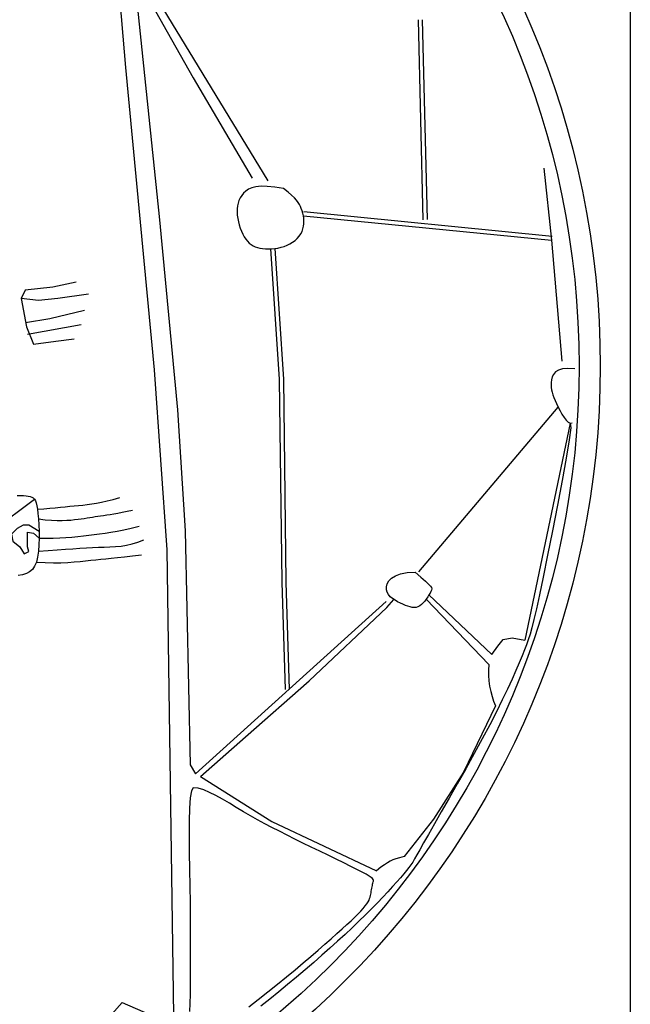
# Model space of a CAD drawing. Units: millimetres. Extents: x 695365 to 703499, y -75449 to -67639.
# Drawn here: x 701691 to 701774, y -73030 to -72895 of the extents above; entities that cross this region are included whole.
import ezdxf

# ---------------------------------------------------------------- set-up
doc = ezdxf.new("R2010")
doc.units = ezdxf.units.MM
doc.layers.add('7', color=7, linetype='Continuous')

msp = doc.modelspace()

# ---------------------------------------------------------------- linework, layer by layer
at = {"layer": '7', "color": 250}
msp.add_line((701773.9, -72824.12), (701773.9, -73062.85), dxfattribs=at)
for points in [[(701701.72, -72864.92), (701705.43, -72886.17), (701724.42, -72917.43)], [(701711.59, -73031.44), (701710.69, -72967.84), (701708.94, -72943.25), (701705.07, -72901.94), (701703.31, -72881.57), (701702.61, -72875.25), (701702.26, -72875.25), (701701.29, -72875.26)], [(701706.13, -72888.98), (701709.63, -72922.75), (701712.09, -72948.74), (701713.14, -72965.25), (701713.85, -72997.21), (701714.57, -72998.46), (701740.6, -72974.92)], [(701706.13, -72888.98), (701714.22, -72903.38), (701722.31, -72917.08)], [(701744.94, -72895.45), (701745.59, -72922.75)], [(701745.51, -72895.44), (701746.16, -72922.74)], [(701762.12, -72915.73), (701763.17, -72925.56), (701764.58, -72942.07)], [(701726.59, -72918.5), (701725.38, -72918.3), (701724.36, -72918.19), (701723.51, -72918.18), (701722.81, -72918.25), (701722.24, -72918.39), (701721.78, -72918.59), (701721.42, -72918.84), (701721.11, -72919.12), (701720.86, -72919.43), (701720.66, -72919.76), (701720.49, -72920.11), (701720.37, -72920.48), (701720.29, -72920.87), (701720.24, -72921.28), (701720.24, -72921.7), (701720.26, -72922.13), (701720.32, -72922.58), (701720.41, -72923.02), (701720.53, -72923.47), (701720.67, -72923.9), (701720.84, -72924.32), (701721.02, -72924.72), (701721.22, -72925.08), (701721.44, -72925.41), (701721.66, -72925.7), (701721.9, -72925.94), (701722.15, -72926.15), (701722.43, -72926.32), (701722.72, -72926.46), (701723.03, -72926.56), (701723.36, -72926.64), (701723.72, -72926.7), (701724.11, -72926.73), (701724.52, -72926.74), (701724.94, -72926.73), (701725.37, -72926.69), (701725.81, -72926.62), (701726.24, -72926.52), (701726.66, -72926.39), (701727.06, -72926.23), (701727.45, -72926.04), (701727.81, -72925.82), (701728.14, -72925.57), (701728.43, -72925.3), (701728.7, -72925), (701728.92, -72924.68), (701729.1, -72924.35), (701729.23, -72924.01), (701729.32, -72923.65), (701729.36, -72923.29), (701729.36, -72922.92), (701729.33, -72922.56), (701729.28, -72922.21), (701729.2, -72921.86), (701729.1, -72921.53), (701729, -72921.23), (701728.88, -72920.94), (701728.75, -72920.67), (701728.57, -72920.39), (701728.35, -72920.1), (701728.05, -72919.77), (701727.67, -72919.41), (701727.19, -72918.99), (701726.59, -72918.5)], [(701729.28, -72922.21), (701763.17, -72925.56)], [(701729.33, -72921.63), (701763.23, -72924.99)], [(701724.79, -72926.72), (701725.99, -72944.53), (701726.34, -72972.27), (701726.78, -72986.92)], [(701725.37, -72926.69), (701726.56, -72944.51), (701726.91, -72972.25), (701727.35, -72986.9)], [(701698.28, -72931.27), (701695.08, -72931.96), (701691.33, -72932.38), (701690.77, -72933.49), (701691.47, -72937.38), (701692.44, -72939.74), (701695.5, -72939.32), (701698, -72939.04)], [(701699.95, -72932.93), (701695.78, -72933.49), (701693.14, -72933.77), (701690.77, -72933.49)], [(701699.39, -72935.16), (701694.66, -72936.27), (701691.37, -72936.85)], [(701698.97, -72937.1), (701691.65, -72938.41)], [(701766.34, -72943.12), (701765.39, -72943.06), (701764.65, -72943.13), (701764.1, -72943.3), (701763.69, -72943.55), (701763.42, -72943.87), (701763.25, -72944.22), (701763.15, -72944.6), (701763.11, -72944.97), (701763.1, -72945.32), (701763.12, -72945.65), (701763.17, -72945.98), (701763.25, -72946.32), (701763.35, -72946.66), (701763.49, -72947.03), (701763.65, -72947.43), (701763.85, -72947.87), (701764.07, -72948.35), (701764.32, -72948.84), (701764.58, -72949.33), (701764.86, -72949.77), (701765.15, -72950.14), (701765.43, -72950.41), (701765.71, -72950.54), (701765.98, -72950.5)], [(701745.02, -72970.86), (701764.07, -72948.35)], [(701765.71, -72950.54), (701765.77, -72951.16), (701765.57, -72952.83), (701765.17, -72955.31), (701764.62, -72958.36), (701763.98, -72961.75), (701763.29, -72965.23), (701762.61, -72968.58), (701762, -72971.56), (701761.49, -72973.98), (701761.08, -72975.88), (701760.75, -72977.35), (701760.47, -72978.49), (701760.22, -72979.38), (701759.98, -72980.12), (701759.74, -72980.8), (701759.46, -72981.51), (701759.13, -72982.32), (701758.75, -72983.26), (701758.29, -72984.33), (701757.76, -72985.53), (701757.14, -72986.87), (701756.43, -72988.35), (701755.63, -72989.97), (701754.71, -72991.75), (701753.69, -72993.67), (701752.59, -72995.68), (701751.44, -72997.74), (701750.29, -72999.79), (701749.17, -73001.77), (701748.11, -73003.62), (701747.16, -73005.29), (701746.34, -73006.72), (701745.69, -73007.88), (701745.18, -73008.8), (701744.78, -73009.51), (701744.46, -73010.06), (701744.2, -73010.51), (701743.95, -73010.89), (701743.68, -73011.25), (701743.38, -73011.65), (701743, -73012.1), (701742.56, -73012.63), (701742.04, -73013.21), (701741.46, -73013.85), (701740.83, -73014.55), (701740.13, -73015.28), (701739.39, -73016.06), (701738.59, -73016.87), (701737.75, -73017.71), (701736.86, -73018.58), (701735.94, -73019.46), (701734.97, -73020.38), (701733.96, -73021.31), (701732.91, -73022.26), (701731.82, -73023.23), (701730.69, -73024.21), (701729.53, -73025.21), (701728.34, -73026.21), (701727.13, -73027.22), (701725.92, -73028.21), (701724.7, -73029.2), (701723.49, -73030.16)], [(701765.71, -72950.54), (701759.5, -72980.18)], [(701660.13, -72963.86), (701665.94, -72966.66), (701669.86, -72961.68), (701677.39, -72964.94), (701682.91, -72960.44), (701686.95, -72965.09), (701692.57, -72960.92)], [(701690.23, -72960.4), (701690.68, -72960.41), (701691.07, -72960.43), (701691.43, -72960.46), (701691.74, -72960.51), (701692, -72960.57), (701692.23, -72960.65), (701692.41, -72960.76), (701692.57, -72960.92), (701692.7, -72961.13), (701692.81, -72961.43), (701692.9, -72961.81), (701692.98, -72962.29), (701693.05, -72962.89), (701693.11, -72963.62), (701693.17, -72964.44), (701693.21, -72965.33), (701693.22, -72966.24), (701693.19, -72967.16), (701693.13, -72968.03), (701693.01, -72968.83), (701692.84, -72969.52), (701692.6, -72970.08), (701692.29, -72970.51), (701691.91, -72970.84), (701691.47, -72971.08), (701690.94, -72971.25), (701690.35, -72971.37)], [(701692.98, -72962.29), (701693.86, -72962.22), (701694.67, -72962.15), (701695.42, -72962.09), (701696.12, -72962.03), (701696.77, -72961.96), (701697.39, -72961.9), (701697.99, -72961.85), (701698.58, -72961.79), (701699.17, -72961.73), (701699.77, -72961.66), (701700.39, -72961.58), (701701.05, -72961.47), (701701.75, -72961.34), (701702.5, -72961.17), (701703.33, -72960.96), (701704.22, -72960.69)], [(701693.11, -72963.62), (701694.06, -72963.73), (701694.91, -72963.8), (701695.67, -72963.83), (701696.36, -72963.84), (701696.98, -72963.81), (701697.55, -72963.77), (701698.06, -72963.72), (701698.53, -72963.67), (701698.96, -72963.61), (701699.37, -72963.55), (701699.76, -72963.49), (701700.13, -72963.43), (701700.49, -72963.37), (701700.86, -72963.31), (701701.23, -72963.25), (701701.61, -72963.2), (701702.01, -72963.14), (701702.44, -72963.07), (701702.91, -72963), (701703.41, -72962.92), (701703.96, -72962.83), (701704.56, -72962.71), (701705.22, -72962.58), (701705.95, -72962.41)], [(701693.21, -72965.33), (701691.81, -72964.47), (701691.03, -72964.47), (701690.24, -72964.94), (701689.46, -72965.72), (701689.62, -72966.66), (701690.56, -72967.45), (701691.18, -72968.38), (701691.81, -72968.07), (701691.65, -72967.45), (701691.65, -72966.19), (701691.65, -72965.41), (701692.44, -72965.57), (701693.22, -72966.24)], [(701693.22, -72966.24), (701694.2, -72966.26), (701695.14, -72966.25), (701696.03, -72966.22), (701696.88, -72966.17), (701697.7, -72966.11), (701698.49, -72966.03), (701699.25, -72965.95), (701699.99, -72965.86), (701700.72, -72965.77), (701701.45, -72965.67), (701702.21, -72965.56), (701703, -72965.44), (701703.85, -72965.28), (701704.76, -72965.1), (701705.77, -72964.87), (701706.89, -72964.61)], [(701693.13, -72968.03), (701694.46, -72967.93), (701695.68, -72967.83), (701696.8, -72967.75), (701697.83, -72967.69), (701698.78, -72967.63), (701699.67, -72967.58), (701700.52, -72967.53), (701701.32, -72967.5), (701702.11, -72967.47), (701702.88, -72967.44), (701703.63, -72967.39), (701704.39, -72967.32), (701705.15, -72967.2), (701705.92, -72967.03), (701706.71, -72966.79), (701707.52, -72966.48)], [(701692.84, -72969.52), (701694.05, -72969.59), (701695.17, -72969.61), (701696.19, -72969.6), (701697.13, -72969.56), (701698, -72969.5), (701698.8, -72969.42), (701699.56, -72969.34), (701700.27, -72969.26), (701700.94, -72969.19), (701701.62, -72969.13), (701702.32, -72969.07), (701703.07, -72968.99), (701703.91, -72968.91), (701704.86, -72968.81), (701705.95, -72968.68), (701707.2, -72968.52)], [(701744.52, -72970.89), (701745.33, -72971.59), (701745.94, -72972.12), (701746.37, -72972.51), (701746.64, -72972.8), (701746.78, -72973.01), (701746.82, -72973.19), (701746.78, -72973.35), (701746.69, -72973.52), (701746.57, -72973.74), (701746.42, -72974), (701746.25, -72974.28), (701746.06, -72974.56), (701745.85, -72974.84), (701745.64, -72975.1), (701745.4, -72975.33), (701745.17, -72975.51), (701744.92, -72975.64), (701744.67, -72975.71), (701744.41, -72975.73), (701744.13, -72975.7), (701743.85, -72975.64), (701743.54, -72975.55), (701743.22, -72975.43), (701742.88, -72975.28), (701742.52, -72975.12), (701742.15, -72974.94), (701741.79, -72974.73), (701741.46, -72974.5), (701741.15, -72974.25), (701740.91, -72973.96), (701740.72, -72973.64), (701740.62, -72973.29), (701740.62, -72972.9), (701740.73, -72972.5), (701740.96, -72972.09), (701741.33, -72971.72), (701741.86, -72971.39), (701742.56, -72971.13), (701743.44, -72970.95), (701744.52, -72970.89)], [(701715.25, -72998.79), (701721.38, -72993.39), (701730.06, -72985.74), (701740.68, -72975.74), (701741.62, -72974.64)], [(701746.06, -72974.56), (701754.59, -72983.52)], [(701746.42, -72974), (701755.01, -72982.12)], [(701755.01, -72982.12), (701755.82, -72981), (701756.54, -72980.08), (701757.76, -72979.87), (701759.5, -72980.18)], [(701754.59, -72983.52), (701754.54, -72984.26), (701754.54, -72985), (701754.6, -72985.74), (701754.7, -72986.48), (701754.85, -72987.19), (701755.03, -72987.88), (701755.25, -72988.53), (701755.51, -72989.13)], [(701755.51, -72989.13), (701751.12, -72998.21), (701747.03, -73004.63), (701743.04, -73009.75)], [(701715.25, -72998.79), (701724.97, -73004.96), (701732.11, -73008.32), (701739.26, -73011.69)], [(701714.22, -73000.34), (701714, -73000.76), (701713.84, -73001.73), (701713.75, -73003.14), (701713.7, -73004.92), (701713.7, -73006.96), (701713.71, -73009.18), (701713.75, -73011.49), (701713.78, -73013.8), (701713.81, -73016.04), (701713.83, -73018.18), (701713.84, -73020.22), (701713.85, -73022.14), (701713.85, -73023.95), (701713.84, -73025.62), (701713.83, -73027.16), (701713.81, -73028.55), (701713.79, -73029.79), (701713.76, -73030.89)], [(701721.82, -73030.27), (701723.13, -73029.25), (701724.45, -73028.21), (701725.74, -73027.18), (701726.97, -73026.17), (701728.15, -73025.2), (701729.26, -73024.26), (701730.31, -73023.37), (701731.3, -73022.52), (701732.22, -73021.72), (701733.07, -73020.97), (701733.86, -73020.27), (701734.57, -73019.63), (701735.21, -73019.04), (701735.79, -73018.5), (701736.3, -73018.02), (701736.74, -73017.58), (701737.13, -73017.18), (701737.46, -73016.82), (701737.73, -73016.49), (701737.94, -73016.2), (701738.11, -73015.94), (701738.24, -73015.7), (701738.33, -73015.47), (701738.4, -73015.27), (701738.45, -73015.07), (701738.48, -73014.87), (701738.52, -73014.68), (701738.55, -73014.48), (701738.59, -73014.28), (701738.63, -73014.08), (701738.66, -73013.88), (701738.7, -73013.69), (701738.74, -73013.52), (701738.78, -73013.36), (701738.81, -73013.21), (701738.84, -73013.09), (701738.84, -73012.98), (701738.81, -73012.86), (701738.71, -73012.74), (701738.53, -73012.59), (701738.24, -73012.4), (701737.84, -73012.16), (701737.29, -73011.87), (701736.58, -73011.5), (701735.74, -73011.08), (701734.79, -73010.61), (701733.75, -73010.1), (701732.65, -73009.56), (701731.51, -73009), (701730.36, -73008.44), (701729.23, -73007.89), (701728.12, -73007.35), (701727.06, -73006.82), (701726.02, -73006.29), (701725, -73005.77), (701724.01, -73005.25), (701723.03, -73004.72), (701722.06, -73004.17), (701721.09, -73003.61), (701720.13, -73003.04), (701719.18, -73002.46), (701718.26, -73001.91), (701717.35, -73001.4), (701716.49, -73000.97), (701715.68, -73000.63), (701714.92, -73000.41), (701714.22, -73000.34)], [(701743.04, -73009.75), (701742.4, -73009.92), (701741.89, -73010.07), (701741.48, -73010.21), (701741.11, -73010.37), (701740.75, -73010.58), (701740.36, -73010.85), (701739.87, -73011.21), (701739.26, -73011.69)], [(701699.28, -73035.66), (701704.56, -73029.69), (701710.19, -73032.15)]]:
    msp.add_lwpolyline(points, dxfattribs=at)
for radius in [118.64, 115.75]:
    msp.add_circle((701651.16, -72942.75), radius, dxfattribs=at)

doc.saveas('drawing.dxf')
